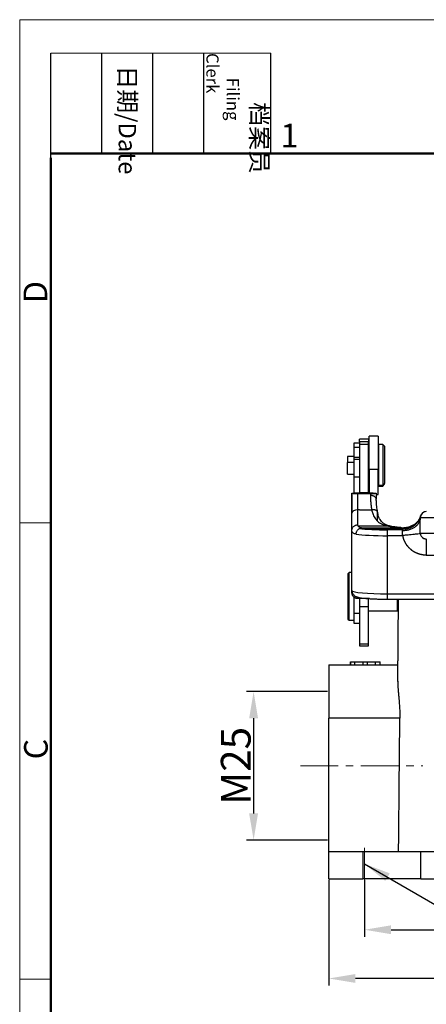
# Model space of a CAD drawing. Units: millimetres. Extents: x 1592 to 2037, y 610 to 925.
# Drawn here: x 1592 to 1660, y 759 to 925 of the extents above; entities that cross this region are included whole.
import ezdxf

# ---------------------------------------------------------------- set-up
doc = ezdxf.new("R2010")
doc.units = ezdxf.units.MM
doc.header["$LTSCALE"] = 0.1
doc.header["$PDMODE"] = 3
doc.header["$PDSIZE"] = 8
doc.linetypes.add('CENTER', pattern=[0.6, 0.375, -0.075, 0.075, -0.075])
doc.linetypes.add('CENTERX2', pattern=[101.6, 63.5, -12.7, 12.7, -12.7])
doc.layers.get('0').update_dxf_attribs({"linetype": 'CONTINUOUS', "lineweight": 30})
doc.layers.get('Defpoints').update_dxf_attribs({"linetype": 'CONTINUOUS'})
for name, color, linetype, lineweight in [('Cen', 1, 'CENTER', 15), ('Dim', 3, 'CONTINUOUS', 15), ('图框', 7, 'CONTINUOUS', 20)]:
    doc.layers.add(name, color=color, linetype=linetype, lineweight=lineweight)
doc.styles.add('Romans字体', font='romans.shx', dxfattribs={"width": 0.75})
doc.styles.get("Standard").update_dxf_attribs({"font": 'SIMFANG.TTF', "width": 0.75})
doc.dimstyles.new('01', dxfattribs={"dimtxt": 5, "dimasz": 4.5, "dimexe": 1.2, "dimexo": 0.2, "dimgap": 0.5, "dimtad": 1, "dimdec": 1, "dimdsep": 46, "dimtxsty": 'Romans字体', "dimcen": 0, "dimclrd": 1, "dimclre": 6, "dimclrt": 4, "dimazin": 2, "dimtfac": 1, "dimtdec": 1, "dimtofl": 0, "dimtmove": 0, "dimatfit": 3, "dimfxl": 1, "dimtolj": 1, "dimtzin": 0, "dimarcsym": 0})

# ---------------------------------------------------------------- blocks, each defined once
blk = doc.blocks.new('A4图框-NEW')
at = {"layer": '图框', "color": 1, "lineweight": 18}
for q in [(833.41, 480.53), (1130.41, 690.53)]:
    blk.add_line((833.41, 690.53), q, dxfattribs=at)
at = {"layer": '图框', "lineweight": -3}
for p, q in [((836.91, 675.02), (836.91, 686.79)), ((842.62, 675.53), (842.62, 686.79)), ((848.33, 675.53), (848.33, 686.79)), ((854.05, 675.53), (854.05, 686.79)), ((861.54, 675.53), (861.54, 686.79)), ((842.62, 675.53), (842.62, 685.02)), ((848.33, 675.53), (848.33, 685.02)), ((854.05, 675.53), (854.05, 685.02)), ((836.91, 675.02), (836.91, 684.5))]:
    blk.add_line(p, q, dxfattribs=at)
at = {"layer": '图框', "lineweight": 18}
blk.add_line((836.91, 686.79), (861.54, 686.79), dxfattribs=at)
at = {"layer": '图框', "lineweight": 50}
for p, q in [((836.91, 675.53), (1126.93, 675.53)), ((836.91, 484.02), (836.91, 675.02))]:
    blk.add_line(p, q, dxfattribs=at)
at = {"layer": '图框', "color": 6}
for p, q in [((836.91, 634.07), (833.41, 634.07)), ((836.91, 582.89), (833.41, 582.89))]:
    blk.add_line(p, q, dxfattribs=at)
at = {"layer": '图框', "char_height": 1.959, "width": 11.2554, "attachment_point": 4, "rotation": 270}
for s, insert in [('\\pi2.8203;档案员{\\H0.7x;\\P\\pi1.4159;\\Fromans|c134;Filing Clerk\\fFangSong_GB2312|b0|i0|c134|p49; }', (857.79, 686.79)), ('\\pi0.7115;日期{\\Fromans|c134;/Date}', (845.48, 686.79))]:
    blk.add_mtext(s, dxfattribs=dict(at, insert=insert))
at = {"layer": '图框', "color": 6, "insert": (862.63, 678.86), "char_height": 2.65, "width": 2.5579, "attachment_point": 1, "style": 'Romans字体'}
blk.add_mtext('1', dxfattribs=at)
at = {"layer": '图框', "color": 6, "char_height": 2.65, "width": 2.5579, "attachment_point": 1, "rotation": 90, "style": 'Romans字体'}
for s, insert in [('D', (833.85, 658.73)), ('C', (833.9, 607.55))]:
    blk.add_mtext(s, dxfattribs=dict(at, insert=insert))
blk = doc.blocks.new('*D10')
at = {"layer": 'Defpoints', "color": 0}
for p in [(1643.74, 780.37), (1760.74, 780.37), (1643.74, 763.58)]:
    blk.add_point(p, dxfattribs=at)
at = {"layer": 'Dim', "color": 6, "lineweight": -2}
for p, q in [((1643.74, 780.17), (1643.74, 762.38)), ((1760.74, 780.17), (1760.74, 762.38))]:
    blk.add_line(p, q, dxfattribs=at)
at = {"layer": 'Dim', "color": 1, "lineweight": -2}
blk.add_line((1756.24, 763.58), (1648.24, 763.58), dxfattribs=at)
at = {"layer": 'Dim', "color": 1}
for points in [[(1648.24, 764.33), (1648.24, 762.83), (1643.74, 763.58)], [(1756.24, 764.33), (1756.24, 762.83), (1760.74, 763.58)]]:
    blk.add_solid(points, dxfattribs=at)
at = {"layer": 'Dim', "color": 4, "insert": (1702.24, 766.58), "char_height": 5, "attachment_point": 5, "style": 'Romans字体'}
blk.add_mtext('\\A1;117', dxfattribs=at)
blk = doc.blocks.new('*D11')
at = {"layer": 'Defpoints', "color": 0}
for p in [(1649.74, 780.37), (1754.74, 780.37), (1754.74, 771.78)]:
    blk.add_point(p, dxfattribs=at)
at = {"layer": 'Dim', "color": 6, "lineweight": -2}
for p, q in [((1649.74, 780.17), (1649.74, 770.58)), ((1754.74, 780.17), (1754.74, 770.58))]:
    blk.add_line(p, q, dxfattribs=at)
at = {"layer": 'Dim', "color": 1, "lineweight": -2}
blk.add_line((1654.24, 771.78), (1750.24, 771.78), dxfattribs=at)
at = {"layer": 'Dim', "color": 1}
for points in [[(1654.24, 772.53), (1654.24, 771.03), (1649.74, 771.78)], [(1750.24, 772.53), (1750.24, 771.03), (1754.74, 771.78)]]:
    blk.add_solid(points, dxfattribs=at)
at = {"layer": 'Dim', "color": 4, "insert": (1702.31, 774.78), "char_height": 5, "attachment_point": 5, "style": 'Romans字体'}
blk.add_mtext('\\A1;105', dxfattribs=at)
blk = doc.blocks.new('*D12')
at = {"layer": 'Defpoints', "color": 0}
for p in [(1643.74, 811.86), (1631.12, 786.86), (1643.74, 786.86)]:
    blk.add_point(p, dxfattribs=at)
at = {"layer": 'Dim', "color": 6, "lineweight": -2}
for p, q in [((1643.54, 811.86), (1629.92, 811.86)), ((1643.54, 786.86), (1629.92, 786.86))]:
    blk.add_line(p, q, dxfattribs=at)
at = {"layer": 'Dim', "color": 1, "lineweight": -2}
blk.add_line((1631.12, 807.36), (1631.12, 791.36), dxfattribs=at)
at = {"layer": 'Dim', "color": 1}
for points in [[(1630.37, 807.36), (1631.87, 807.36), (1631.12, 811.86)], [(1630.37, 791.36), (1631.87, 791.36), (1631.12, 786.86)]]:
    blk.add_solid(points, dxfattribs=at)
at = {"layer": 'Dim', "color": 4, "insert": (1628.12, 799.36), "char_height": 5, "attachment_point": 5, "rotation": 90, "style": 'Romans字体'}
blk.add_mtext('\\A1;M25', dxfattribs=at)

msp = doc.modelspace()

# ---------------------------------------------------------------- linework, layer by layer
for p, q in [((1647.94, 853.65), (1647.94, 852.92)), ((1648.94, 853.65), (1647.94, 853.65)), ((1648.94, 853.89), (1648.94, 854.34)), ((1650.44, 854.34), (1648.94, 854.34)), ((1648.94, 853.89), (1648.94, 853.43)), ((1650.44, 853.89), (1648.94, 853.89)), ((1648.94, 853.43), (1648.94, 845.28)), ((1650.44, 853.43), (1648.94, 853.43)), ((1650.44, 854.34), (1650.44, 853.89)), ((1650.44, 853.43), (1650.44, 853.89)), ((1650.44, 845.28), (1650.44, 853.43)), ((1650.54, 849.28), (1650.54, 854.84)), ((1652.04, 854.84), (1650.54, 854.84)), ((1652.04, 854.84), (1652.04, 849.28)), ((1652.14, 846.6), (1652.14, 853.44)), ((1652.84, 853.44), (1652.14, 853.44)), ((1653.14, 853.14), (1652.84, 853.44)), ((1652.84, 853.44), (1652.84, 846.6)), ((1647.94, 852.92), (1647.94, 851.29)), ((1648.94, 852.92), (1647.94, 852.92)), ((1650.54, 852.24), (1650.44, 852.14)), ((1652.14, 852.34), (1652.04, 852.34)), ((1653.14, 853.14), (1653.14, 846.89)), ((1646.89, 851.41), (1646.89, 850.38)), ((1647.94, 851.41), (1646.89, 851.41)), ((1646.89, 848.46), (1646.89, 850.38)), ((1647.94, 850.38), (1646.89, 850.38)), ((1647.94, 851.29), (1647.94, 847.96)), ((1647.94, 851.29), (1648.94, 851.29)), ((1648.94, 850.91), (1647.94, 850.91)), ((1646.89, 848.46), (1647.94, 848.46)), ((1650.54, 849.28), (1650.54, 845.28)), ((1650.54, 849.28), (1652.04, 849.28)), ((1652.04, 845.04), (1652.04, 849.28)), ((1647.94, 847.96), (1647.94, 845.28)), ((1648.94, 847.96), (1647.94, 847.96)), ((1650.44, 847.84), (1650.54, 847.74)), ((1650.44, 847.74), (1650.54, 847.64)), ((1652.04, 847.65), (1652.14, 847.65)), ((1652.04, 847.54), (1652.14, 847.54)), ((1652.84, 846.6), (1653.14, 846.89)), ((1652.84, 846.44), (1653.14, 846.74)), ((1653.14, 846.74), (1653.14, 846.89)), ((1647.64, 845.23), (1647.64, 841.89)), ((1647.64, 841.89), (1647.64, 845.23)), ((1648.14, 845.28), (1648.94, 845.28)), ((1650.74, 845.11), (1648.64, 845.11)), ((1648.64, 842.43), (1648.64, 845.11)), ((1650.44, 845.28), (1648.94, 845.28)), ((1650.44, 845.28), (1651.24, 845.28)), ((1650.74, 845.11), (1650.74, 844.87)), ((1651.74, 845.23), (1651.74, 844.24)), ((1651.74, 845.23), (1651.74, 844.24)), ((1651.74, 845.04), (1652.04, 845.04)), ((1652.14, 846.6), (1652.14, 846.44)), ((1652.14, 846.6), (1652.84, 846.6)), ((1652.14, 846.44), (1652.84, 846.44)), ((1652.84, 846.44), (1652.84, 846.6)), ((1647.64, 838.99), (1647.64, 841.89)), ((1648.94, 842.43), (1648.64, 842.43)), ((1648.64, 839.91), (1648.64, 842.43)), ((1648.94, 842.43), (1650.44, 842.43)), ((1650.44, 842.43), (1650.97, 842.43)), ((1659.14, 841.28), (1659.14, 841.28)), ((1659.14, 838.54), (1659.14, 841.14)), ((1659.14, 838.54), (1659.14, 841.14)), ((1647.64, 828.85), (1647.64, 838.98)), ((1653.72, 839.71), (1648.68, 839.71)), ((1649.25, 839.4), (1650.93, 839.4)), ((1650.93, 839.4), (1653.68, 839.4)), ((1656.27, 839.16), (1653.64, 839.16)), ((1653.64, 838.08), (1653.64, 839.16)), ((1656.2, 839.08), (1653.64, 839.08)), ((1656.14, 838.08), (1656.14, 838.91)), ((1659.14, 838.54), (1659.14, 838.52)), ((1656.14, 838.08), (1653.64, 838.08)), ((1653.64, 828.32), (1653.64, 838.08)), ((1660.14, 834.81), (1744.34, 834.81)), ((1647.18, 831.87), (1646.98, 831.67)), ((1647.64, 831.87), (1647.18, 831.87)), ((1647.18, 827.87), (1647.18, 831.87)), ((1646.98, 831.67), (1646.98, 827.87)), ((1647.64, 828.51), (1647.64, 829.09)), ((1646.98, 827.87), (1646.98, 824.07)), ((1647.18, 823.87), (1647.18, 827.87)), ((1647.94, 827.83), (1647.94, 824.98)), ((1648.64, 827.8), (1648.64, 827.5)), ((1648.94, 827.54), (1648.94, 826.17)), ((1650.44, 826.17), (1650.44, 827.51)), ((1653.64, 828.32), (1750.84, 828.32)), ((1653.64, 827.41), (1653.64, 828.32)), ((1653.64, 827.41), (1750.84, 827.41)), ((1655.28, 825.42), (1655.28, 827.41)), ((1655.34, 813.59), (1655.46, 827.41)), ((1655.34, 813.58), (1655.46, 827.4)), ((1648.94, 826.17), (1648.94, 819.81)), ((1648.94, 826.17), (1650.44, 826.17)), ((1650.44, 819.81), (1650.44, 826.17)), ((1650.44, 825.42), (1655.28, 825.42)), ((1655.28, 825.42), (1655.44, 825.58)), ((1646.98, 824.07), (1647.18, 823.87)), ((1647.18, 823.87), (1647.94, 823.87)), ((1647.94, 824.98), (1647.94, 823.37)), ((1648.94, 824.98), (1647.94, 824.98)), ((1647.94, 823.37), (1648.94, 823.37)), ((1650.44, 819.81), (1648.94, 819.81)), ((1648.94, 819.81), (1648.94, 819.57)), ((1648.94, 819.57), (1650.44, 819.57)), ((1650.44, 819.57), (1650.44, 819.81)), ((1647.41, 816.87), (1647.39, 816.87)), ((1647.39, 816.87), (1647.39, 816.37)), ((1647.41, 816.87), (1648.16, 816.87)), ((1647.41, 816.37), (1647.41, 816.87)), ((1648.16, 816.37), (1648.16, 816.87)), ((1648.17, 816.87), (1649.52, 816.87)), ((1649.52, 816.87), (1650.27, 816.87)), ((1649.52, 816.37), (1649.52, 816.87)), ((1650.27, 816.37), (1650.27, 816.87)), ((1650.27, 816.87), (1651.62, 816.87)), ((1651.62, 816.87), (1652.38, 816.87)), ((1651.62, 816.37), (1651.62, 816.87)), ((1652.39, 816.87), (1652.38, 816.87)), ((1652.38, 816.37), (1652.38, 816.87)), ((1652.4, 816.87), (1652.39, 816.87)), ((1652.39, 816.37), (1652.39, 816.87)), ((1652.4, 816.37), (1652.4, 816.87)), ((1643.74, 816.37), (1643.74, 807.37)), ((1643.74, 816.37), (1655.36, 816.37)), ((1643.74, 784.87), (1643.74, 807.37)), ((1655.7, 807.37), (1643.74, 807.37)), ((1643.74, 780.37), (1643.74, 784.87)), ((1649.49, 784.87), (1643.74, 784.87)), ((1643.74, 780.37), (1643.74, 784.87)), ((1659.24, 784.87), (1649.49, 784.87)), ((1649.49, 784.87), (1649.49, 780.37)), ((1668.24, 784.87), (1659.24, 784.87)), ((1659.24, 780.37), (1659.24, 784.87)), ((1643.74, 780.37), (1649.49, 780.37)), ((1659.24, 780.37), (1649.49, 780.37)), ((1659.24, 780.37), (1667.24, 780.37))]:
    msp.add_line(p, q)
for centre, major_axis, ratio, start_param, end_param in [((1648.64, 841.89), (-1, 0), 0.542888, 4.712389, 6.283185), ((1660.14, 841.14), (-1, 0), 0.999999, 4.712389, 6.283185), ((1660.14, 841.15), (-1, 0), 0.999999, 4.712389, 5.989259), ((1664.14, 841.14), (5, 0), 0.001339, 3.141593, 4.712389), ((1653.64, 839.61), (6, 0), 0.08849, 3.792052, 4.712389), ((1653.64, 839.61), (5, 0), 0.08849, 3.637533, 4.712389), ((1664.14, 838.54), (5, 0), 0.001339, 3.141593, 4.712389), ((1660.14, 838.54), (-1, 0), 0.999999, 0, 1.141404), ((1653.64, 838.61), (6, 0), 0.08849, 3.63753, 4.712389), ((1653.64, 828.85), (-6, 0), 0.08849, 0, 1.570796)]:
    msp.add_ellipse(centre, major_axis=major_axis, ratio=ratio, start_param=start_param, end_param=end_param)
for points, degree in [([(1647.64, 845.24), (1647.81, 845.25), (1647.98, 845.27), (1648.14, 845.28)], 3), ([(1647.64, 845.23), (1647.64, 845.23), (1647.64, 845.24), (1647.64, 845.24)], 3), ([(1651.24, 845.28), (1651.41, 845.27), (1651.58, 845.25), (1651.74, 845.24)], 3), ([(1651.74, 845.24), (1651.74, 845.24), (1651.74, 845.23), (1651.74, 845.23)], 3), ([(1651.95, 840.53), (1651.94, 841.07), (1651.94, 841.61), (1651.93, 842.16)], 3), ([(1659.14, 841.15), (1659.14, 841.01), (1659.13, 840.88), (1659.1, 840.75)], 3), ([(1659.17, 841.4), (1659.18, 841.41), (1659.18, 841.41), (1659.18, 841.42)], 3), ([(1659.18, 841.42), (1659.18, 841.43), (1659.18, 841.43), (1659.19, 841.44)], 3), ([(1647.64, 828.85), (1647.64, 832.23), (1647.64, 835.61), (1647.64, 838.99)], 3), ([(1653.68, 839.4), (1654.58, 839.4), (1655.49, 839.4), (1656.39, 839.4)], 3), ([(1656.27, 839.16), (1656.28, 839.22), (1656.3, 839.27), (1656.31, 839.32)], 3), ([(1656.31, 839.32), (1656.33, 839.36), (1656.39, 839.4)], 2), ([(1657.63, 839.71), (1657.04, 839.35), (1656.34, 839.44)], 2), ([(1656.39, 839.4), (1656.4, 839.4), (1656.41, 839.42), (1656.42, 839.43)], 3), ([(1658.13, 839.94), (1657.63, 839.71)], 1), ([(1656.22, 838.04), (1656.21, 838.04), (1656.19, 838.05), (1656.17, 838.07), (1656.15, 838.08), (1656.14, 838.08)], 3), ([(1650.62, 827.5), (1649.96, 827.5), (1649.3, 827.5), (1648.64, 827.5)], 3), ([(1655.49, 784.87), (1655.52, 787.37), (1655.56, 792.36), (1655.63, 799.86), (1655.68, 804.87), (1655.7, 807.37)], 3)]:
    msp.add_open_spline(points, degree=degree)
for points, degree, knots in [([(1648.64, 845.11), (1648.56, 845.12), (1648.37, 845.12), (1648.12, 845.13), (1647.89, 845.15), (1647.69, 845.19), (1647.66, 845.22), (1647.64, 845.24)], 3, [0, 0, 0, 0, 0.136853, 0.286145, 0.454528, 0.687357, 1, 1, 1, 1]), ([(1651.74, 845.24), (1651.73, 845.23), (1651.72, 845.21), (1651.61, 845.18), (1651.44, 845.15), (1651.16, 845.12), (1650.88, 845.12), (1650.74, 845.11)], 3, [0, 0, 0, 0, 0.218655, 0.401569, 0.548782, 0.792186, 1, 1, 1, 1]), ([(1651.74, 844.24), (1651.74, 844.28), (1651.74, 844.32), (1651.71, 844.4), (1651.69, 844.44), (1651.64, 844.52), (1651.61, 844.55), (1651.54, 844.62), (1651.5, 844.65), (1651.4, 844.71), (1651.35, 844.74), (1651.24, 844.78), (1651.19, 844.8), (1651.07, 844.84), (1651, 844.85), (1650.87, 844.86), (1650.81, 844.87), (1650.74, 844.87)], 3, [0, 0, 0, 0, 0.125, 0.125, 0.25, 0.25, 0.375, 0.375, 0.5, 0.5, 0.625, 0.625, 0.75, 0.75, 0.875, 0.875, 1, 1, 1, 1]), ([(1650.74, 844.87), (1650.75, 844.73), (1650.75, 844.35), (1650.79, 843.73), (1650.87, 843.06), (1650.94, 842.62), (1650.97, 842.43)], 3, [0, 0, 0, 0, 0.175931, 0.481509, 0.77105, 1, 1, 1, 1]), ([(1651.96, 842.05), (1651.93, 842.22), (1651.85, 842.71), (1651.77, 843.45), (1651.74, 844), (1651.74, 844.26)], 3, [0, 0, 0, 0, 0.2195, 0.639996, 1, 1, 1, 1]), ([(1650.97, 842.43), (1651.02, 842.22), (1651.14, 841.74), (1651.45, 841.08), (1651.94, 840.49), (1652.63, 840.04), (1653.52, 839.73), (1654.63, 839.53), (1655.64, 839.46), (1656.26, 839.43), (1656.42, 839.43)], 3, [0, 0, 0, 0, 0.096784, 0.227679, 0.358237, 0.489981, 0.629378, 0.78124, 0.94507, 1, 1, 1, 1]), ([(1655.87, 839.45), (1655.83, 839.46), (1655.56, 839.48), (1654.96, 839.53), (1654.2, 839.65), (1653.62, 839.82), (1653.3, 839.96), (1653.12, 840.05), (1652.97, 840.14), (1652.8, 840.27), (1652.58, 840.48), (1652.34, 840.82), (1652.11, 841.36), (1651.99, 841.84), (1651.95, 842.13)], 3, [0, 0, 0, 0, 0.020485, 0.113873, 0.267774, 0.383433, 0.431799, 0.474411, 0.511532, 0.557534, 0.628102, 0.723711, 0.846364, 1, 1, 1, 1]), ([(1659.1, 840.75), (1659.09, 840.74), (1659.09, 840.72), (1659.05, 840.57), (1658.99, 840.43), (1658.84, 840.16), (1658.75, 840.03), (1658.53, 839.78), (1658.4, 839.67), (1658.13, 839.46), (1657.97, 839.37), (1657.65, 839.21), (1657.47, 839.14), (1657.11, 839.03), (1656.92, 838.98), (1656.54, 838.93), (1656.34, 838.91), (1656.14, 838.91)], 3, [0, 0, 0, 0, 0.011893, 0.011893, 0.153051, 0.153051, 0.294209, 0.294209, 0.435367, 0.435367, 0.576525, 0.576525, 0.717684, 0.717684, 0.858842, 0.858842, 1, 1, 1, 1]), ([(1659.19, 841.44), (1659.14, 841.29), (1659.08, 841.14), (1658.94, 840.86), (1658.86, 840.72), (1658.68, 840.46), (1658.57, 840.34), (1658.35, 840.11), (1658.23, 840), (1657.98, 839.81), (1657.84, 839.73), (1657.56, 839.58), (1657.41, 839.52), (1657.11, 839.42), (1656.95, 839.38), (1656.63, 839.33), (1656.47, 839.32), (1656.31, 839.32)], 3, [0, 0, 0, 0, 0.125, 0.125, 0.25, 0.25, 0.375, 0.375, 0.5, 0.5, 0.625, 0.625, 0.75, 0.75, 0.875, 0.875, 1, 1, 1, 1]), ([(1658.5, 840.26), (1658.36, 840.12), (1657.99, 839.82), (1657.28, 839.47), (1656.7, 839.42), (1656.39, 839.4)], 3, [0, 0, 0, 0, 0.254369, 0.608402, 1, 1, 1, 1]), ([(1659.14, 841.15), (1659.14, 841.16), (1659.14, 841.18), (1659.15, 841.21), (1659.15, 841.25), (1659.15, 841.28), (1659.16, 841.33), (1659.17, 841.36), (1659.17, 841.39), (1659.17, 841.4), (1659.18, 841.4)], 3, [0, 0, 0, 0, 0.081949, 0.149334, 0.201003, 0.322261, 0.433448, 0.698117, 0.849981, 1, 1, 1, 1]), ([(1647.64, 838.99), (1647.64, 839.05), (1647.65, 839.11), (1647.68, 839.22), (1647.69, 839.28), (1647.74, 839.39), (1647.78, 839.45), (1647.85, 839.55), (1647.89, 839.59), (1647.98, 839.68), (1648.03, 839.72), (1648.14, 839.78), (1648.2, 839.81), (1648.32, 839.86), (1648.38, 839.88), (1648.51, 839.9), (1648.58, 839.91), (1648.64, 839.91)], 3, [0, 0, 0, 0, 0.125, 0.125, 0.25, 0.25, 0.375, 0.375, 0.5, 0.5, 0.625, 0.625, 0.75, 0.75, 0.875, 0.875, 1, 1, 1, 1]), ([(1648.37, 838.36), (1648.27, 838.38), (1648.09, 838.42), (1647.89, 838.51), (1647.74, 838.64), (1647.66, 838.79), (1647.65, 838.92), (1647.64, 838.99)], 3, [0, 0, 0, 0, 0.208065, 0.411553, 0.610993, 0.806945, 1, 1, 1, 1]), ([(1648.37, 838.36), (1648.37, 838.42), (1648.37, 838.49), (1648.39, 838.62), (1648.41, 838.68), (1648.45, 838.8), (1648.48, 838.86), (1648.54, 838.98), (1648.58, 839.03), (1648.66, 839.12), (1648.71, 839.17), (1648.8, 839.25), (1648.85, 839.28), (1648.96, 839.33), (1649.02, 839.36), (1649.13, 839.39), (1649.19, 839.4), (1649.25, 839.4)], 3, [0, 0, 0, 0, 0.125, 0.125, 0.25, 0.25, 0.375, 0.375, 0.5, 0.5, 0.625, 0.625, 0.75, 0.75, 0.875, 0.875, 1, 1, 1, 1]), ([(1649.25, 839.4), (1649.17, 839.41), (1649.03, 839.43), (1648.86, 839.51), (1648.74, 839.61), (1648.66, 839.74), (1648.65, 839.85), (1648.64, 839.9)], 3, [0, 0, 0, 0, 0.195452, 0.393346, 0.59352, 0.7958, 1, 1, 1, 1]), ([(1656.14, 838.91), (1656.15, 838.94), (1656.16, 839.01), (1656.2, 839.09), (1656.25, 839.14), (1656.26, 839.16), (1656.27, 839.16)], 3, [0, 0, 0, 0, 0.187473, 0.474951, 0.792008, 1, 1, 1, 1]), ([(1656.22, 838.04), (1656.2, 838.05), (1656.16, 838.09), (1656.27, 838.15), (1656.41, 838.17), (1656.71, 838.22), (1657.12, 838.26), (1657.64, 838.31), (1658.13, 838.35), (1658.59, 838.4), (1658.89, 838.43), (1659.04, 838.44), (1659.1, 838.45), (1659.13, 838.46), (1659.14, 838.48), (1659.14, 838.49), (1659.14, 838.54), (1659.14, 838.58), (1659.14, 838.6)], 3, [0, 0, 0, 0, 0.012674, 0.027514, 0.060023, 0.1117, 0.206429, 0.323239, 0.462203, 0.577045, 0.739223, 0.823772, 0.878575, 0.916279, 0.941678, 0.972957, 0.987723, 1, 1, 1, 1]), ([(1657.64, 839.66), (1657.51, 839.61), (1657.23, 839.51), (1656.82, 839.43), (1656.55, 839.43), (1656.42, 839.43)], 3, [0, 0, 0, 0, 0.347507, 0.693221, 1, 1, 1, 1]), ([(1656.42, 839.43), (1656.42, 839.43), (1656.42, 839.44), (1656.43, 839.43), (1656.43, 839.43)], 3, [0, 0, 0, 0, 0.984181, 1, 1, 1, 1]), ([(1660.14, 834.81), (1659.46, 834.81), (1658.81, 835.04), (1658.17, 835.26), (1657.36, 835.92), (1657.13, 836.18), (1656.9, 836.44), (1656.54, 837.04), (1656.41, 837.37), (1656.29, 837.69), (1656.22, 838.04)], 2, [0, 0, 0, 0.25, 0.25, 0.5, 0.625, 0.625, 0.75, 0.875, 0.875, 1, 1, 1]), ([(1659.73, 837.63), (1659.74, 837.63), (1659.79, 837.6), (1659.88, 837.57), (1659.98, 837.55), (1660.03, 837.55), (1660.04, 837.55)], 3, [0, 0, 0, 0, 0.106136, 0.535273, 0.866637, 1, 1, 1, 1]), ([(1660.14, 837.55), (1660.14, 837.55), (1660.14, 837.53), (1660.14, 837.46), (1660.14, 837.41), (1660.14, 837.28), (1660.14, 837.19), (1660.14, 837), (1660.14, 836.88), (1660.14, 836.63), (1660.14, 836.5), (1660.14, 836.2), (1660.14, 836.04), (1660.14, 835.71), (1660.14, 835.54), (1660.14, 835.18), (1660.14, 835), (1660.14, 834.81)], 3, [0, 0, 0, 0, 0.125, 0.125, 0.25, 0.25, 0.375, 0.375, 0.5, 0.5, 0.625, 0.625, 0.75, 0.75, 0.875, 0.875, 1, 1, 1, 1]), ([(1647.64, 828.85), (1647.64, 828.74), (1647.67, 828.55), (1647.79, 828.3), (1647.94, 828.11), (1648.11, 827.97), (1648.28, 827.87), (1648.46, 827.8), (1648.7, 827.72), (1649.02, 827.66), (1649.46, 827.6), (1649.96, 827.54), (1650.52, 827.5), (1651.14, 827.46), (1651.79, 827.44), (1652.47, 827.42), (1653.09, 827.41), (1653.49, 827.41), (1653.64, 827.41)], 3, [0, 0, 0, 0, 0.037665, 0.072564, 0.105099, 0.137366, 0.171777, 0.212692, 0.268896, 0.364301, 0.447547, 0.535474, 0.619532, 0.701977, 0.783642, 0.86489, 0.945914, 1, 1, 1, 1]), ([(1648.64, 827.5), (1648.58, 827.5), (1648.51, 827.5), (1648.38, 827.53), (1648.32, 827.55), (1648.2, 827.6), (1648.14, 827.63), (1648.03, 827.71), (1647.98, 827.75), (1647.89, 827.84), (1647.84, 827.9), (1647.77, 828.01), (1647.74, 828.06), (1647.69, 828.19), (1647.67, 828.25), (1647.65, 828.38), (1647.64, 828.45), (1647.64, 828.51)], 3, [0, 0, 0, 0, 0.125, 0.125, 0.25, 0.25, 0.375, 0.375, 0.5, 0.5, 0.625, 0.625, 0.75, 0.75, 0.875, 0.875, 1, 1, 1, 1]), ([(1655.34, 813.59), (1655.34, 813.42), (1655.34, 813.08), (1655.38, 812.53), (1655.42, 811.95), (1655.48, 811.33), (1655.57, 810.39), (1655.68, 809.07), (1655.7, 807.93), (1655.7, 807.37)], 3, [0, 0, 0, 0, 0.100554, 0.200825, 0.301388, 0.402811, 0.50565, 0.753076, 1, 1, 1, 1])]:
    msp.add_open_spline(points, degree=degree, knots=knots)
for points, weights in [([(1651.95, 842.08), (1651.89, 842.37), (1651.48, 842.5), (1650.97, 842.43)], [1.07233869111, 0.935702808079, 0.992628948135, 1.24311711128]), ([(1659.14, 841.28), (1658.74, 839.95), (1657.62, 839.16), (1656.27, 839.16)], [1.06276465307, 0.951740357004, 0.988009087913, 1.1715708458]), ([(1659.18, 841.4), (1659.16, 841.36), (1659.15, 841.32), (1659.14, 841.28)], [1.07451234165, 1.07042858316, 1.06651268697, 1.06276465307])]:
    msp.add_rational_spline(points, weights, degree=3)
at = {"layer": 'Cen', "color": 1, "linetype": 'CENTERX2'}
for p, q in [((1638.99, 799.36), (1659.57, 799.36)), ((1649.74, 779.2), (1649.74, 786.55))]:
    msp.add_line(p, q, dxfattribs=at)

# ---------------------------------------------------------------- block references
at = {"layer": 'Dim', "xscale": 1.5, "yscale": 1.5, "zscale": 1.5}
msp.add_blockref('A4图框-NEW', (341.69, -110.88), dxfattribs=at)

# ---------------------------------------------------------------- dimensions: what is measured, and where the dimension line sits
at = {"layer": 'Dim'}
dim = msp.add_linear_dim(base=(1631.12, 786.86), p1=(1643.74, 811.86), p2=(1643.74, 786.86), angle=90, text='M25', dimstyle='01', dxfattribs=at)
dim.commit()
dim.dimension.update_dxf_attribs({"geometry": '*D12', "text_midpoint": (1631.12, 799.36), "dimtype": 160})
dim = msp.add_linear_dim(base=(1643.74, 763.58), p1=(1760.74, 780.37), p2=(1643.74, 780.37), dimstyle='01', dxfattribs=at)
dim.commit()
dim.dimension.update_dxf_attribs({"geometry": '*D10', "text_midpoint": (1702.24, 766.58)})
dim = msp.add_linear_dim(base=(1754.74, 771.78), p1=(1649.74, 780.37), p2=(1754.74, 780.37), dimstyle='01', dxfattribs=at)
dim.commit()
dim.dimension.update_dxf_attribs({"geometry": '*D11', "text_midpoint": (1702.31, 771.78), "dimtype": 160})

# ---------------------------------------------------------------- leaders
msp.add_leader([(1649.74, 782.88), (1663.06, 775.18), (1665.2, 775.18)], dimstyle='01', override={"dimgap": 0.5, "dimtad": 0}, dxfattribs=at)

doc.saveas('drawing.dxf')
